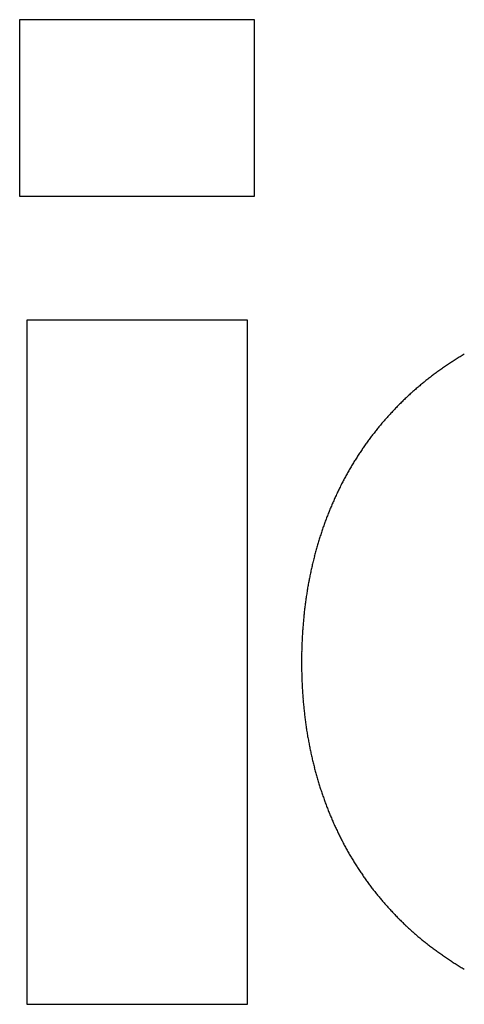
# Model space of a CAD drawing. Units: millimetres. Extents: x 2 to 364, y 3 to 264.
# Drawn here: x 130 to 132, y 94 to 97 of the extents above; entities that cross this region are included whole.
import ezdxf

# ---------------------------------------------------------------- set-up
doc = ezdxf.new("R2010")
doc.units = ezdxf.units.MM
doc.layers.add('1', color=7, linetype='Continuous')

# ---------------------------------------------------------------- blocks, each defined once
blk = doc.blocks.new('1', base_point=(4.1211, -10.2365))
at = {"color": 7, "linetype": 'Continuous'}
for p, q in [((130.9731, 97.051), (130.2858, 97.051)), ((130.2858, 97.051), (130.2858, 96.5356)), ((130.9731, 96.5356), (130.9731, 97.051)), ((130.2858, 96.5356), (130.9731, 96.5356)), ((130.307, 96.1733), (130.307, 94.1734)), ((130.9519, 96.1733), (130.307, 96.1733)), ((130.9519, 94.1734), (130.9519, 96.1733)), ((130.307, 94.1734), (130.9519, 94.1734))]:
    blk.add_line(p, q, dxfattribs=at)
for centre, radius, start, end in [((132.0813, 95.2304), 0.9774, 122.041, 122.8441), ((132.085, 95.2245), 0.9844, 121.241, 122.041), ((132.0888, 95.2183), 0.9917, 120.4444, 121.241), ((132.0678, 95.2505), 0.9532, 125.2714, 126.0859), ((132.071, 95.246), 0.9588, 124.4595, 125.2714), ((132.0743, 95.2411), 0.9646, 123.6504, 124.4595), ((132.0777, 95.236), 0.9708, 122.8441, 123.6504), ((132.0591, 95.262), 0.9389, 127.7221, 128.5434), ((132.0619, 95.2585), 0.9433, 126.9029, 127.7221), ((132.0647, 95.2546), 0.9481, 126.0859, 126.9029), ((132.05, 95.273), 0.9245, 131.0184, 131.8464), ((132.052, 95.2707), 0.9276, 130.1917, 131.0184), ((132.0542, 95.2681), 0.931, 129.3667, 130.1917), ((132.0566, 95.2652), 0.9348, 128.5434, 129.3667), ((132.0452, 95.2782), 0.9174, 133.506, 134.3372), ((132.0466, 95.2768), 0.9195, 132.6757, 133.506), ((132.0482, 95.275), 0.9218, 131.8464, 132.6757), ((132.0423, 95.2811), 0.9133, 136.0016, 136.8343), ((132.043, 95.2804), 0.9144, 135.1691, 136.0015), ((132.044, 95.2795), 0.9157, 134.3372, 135.1691), ((132.0415, 95.2819), 0.9123, 138.5, 139.3325), ((132.0415, 95.2818), 0.9123, 137.6671, 138.4999), ((132.0418, 95.2816), 0.9126, 136.8343, 137.6671), ((132.043, 95.2806), 0.9142, 140.9963, 141.8271), ((132.0422, 95.2812), 0.9132, 140.1647, 140.9963), ((132.0417, 95.2817), 0.9126, 139.3325, 140.1647), ((132.0469, 95.2777), 0.9191, 143.4856, 144.313), ((132.0453, 95.2788), 0.9171, 142.6569, 143.4856), ((132.044, 95.2798), 0.9155, 141.8271, 142.6569), ((132.0509, 95.2748), 0.924, 145.1389, 145.9631), ((132.0487, 95.2763), 0.9214, 144.313, 145.1389), ((132.0591, 95.2695), 0.9338, 147.606, 148.4243), ((132.0561, 95.2714), 0.9302, 146.7856, 147.606), ((132.0533, 95.2732), 0.9269, 145.9632, 146.7856), ((132.0661, 95.2652), 0.942, 149.2403, 150.0538), ((132.0625, 95.2674), 0.9377, 148.4243, 149.2403), ((132.079, 95.2581), 0.9567, 151.6728, 152.4781), ((132.0744, 95.2606), 0.9515, 150.8647, 151.6728), ((132.0701, 95.263), 0.9466, 150.0538, 150.8647), ((132.0892, 95.2529), 0.9682, 153.2803, 154.0793), ((132.0839, 95.2555), 0.9623, 152.4781, 153.2803), ((132.1007, 95.2474), 0.9809, 154.8751, 155.6674), ((132.0948, 95.2501), 0.9744, 154.0793, 154.8751), ((132.1205, 95.2387), 1.0026, 157.2413, 158.0226), ((132.1136, 95.2416), 0.995, 156.4562, 157.2413), ((132.107, 95.2445), 0.9878, 155.6674, 156.4562), ((132.1355, 95.2328), 1.0186, 158.8001, 159.5736), ((132.1278, 95.2358), 1.0104, 158.0226, 158.8001), ((132.1518, 95.2269), 1.036, 160.3431, 161.1084), ((132.1435, 95.2298), 1.0272, 159.5736, 160.3431), ((132.1696, 95.2209), 1.0547, 161.8694, 162.6262), ((132.1605, 95.2239), 1.0452, 161.1084, 161.8694), ((132.1989, 95.2122), 1.0853, 164.1264, 164.8698), ((132.1887, 95.2151), 1.0748, 163.3785, 164.1264), ((132.179, 95.218), 1.0646, 162.6262, 163.3785), ((132.2202, 95.2066), 1.1073, 165.6085, 166.3427), ((132.2093, 95.2094), 1.0962, 164.8698, 165.6085), ((132.2429, 95.2012), 1.1307, 167.0721, 167.7968), ((132.2314, 95.2039), 1.1189, 166.3427, 167.0721), ((132.2672, 95.1961), 1.1555, 168.5167, 169.2317), ((132.2549, 95.1986), 1.1429, 167.7968, 168.5167), ((132.2928, 95.1914), 1.1816, 169.942, 170.6473), ((132.2798, 95.1937), 1.1684, 169.2317, 169.942), ((132.3199, 95.1871), 1.209, 171.3477, 172.0432), ((132.3062, 95.1892), 1.1951, 170.6473, 171.3477), ((132.3485, 95.1833), 1.2378, 172.7337, 173.4193), ((132.334, 95.1851), 1.2233, 172.0432, 172.7337), ((132.3785, 95.18), 1.268, 174.0999, 174.7754), ((132.3633, 95.1816), 1.2528, 173.4193, 174.0999), ((132.41, 95.1773), 1.2996, 175.446, 176.1116), ((132.3941, 95.1786), 1.2836, 174.7754, 175.446), ((132.4428, 95.1753), 1.3325, 176.7723, 177.4279), ((132.4262, 95.1762), 1.3159, 176.1116, 176.7723), ((132.4598, 95.1745), 1.3495, 177.4279, 178.0785), ((132.4948, 95.1736), 1.3845, 178.7242, 179.3649), ((132.4771, 95.1739), 1.3669, 178.0785, 178.7242), ((132.5128, 95.1734), 1.4026, 179.3649, 180.0007), ((132.508, 95.1733), 1.3977, 179.9993, 180.6362), ((132.4899, 95.1731), 1.3796, 180.6362, 181.2781), ((132.4721, 95.1727), 1.3618, 181.2781, 181.925), ((132.4546, 95.1721), 1.3444, 181.925, 182.5769), ((132.4376, 95.1714), 1.3273, 182.5769, 183.2339), ((132.4208, 95.1704), 1.3105, 183.2339, 183.8959), ((132.4045, 95.1693), 1.2941, 183.8959, 184.563), ((132.3885, 95.168), 1.2781, 184.563, 185.2352), ((132.3729, 95.1666), 1.2624, 185.2352, 185.9124), ((132.3577, 95.165), 1.2471, 185.9124, 186.5946), ((132.3428, 95.1633), 1.2321, 186.5946, 187.2819), ((132.3283, 95.1614), 1.2175, 187.2819, 187.9743), ((132.3141, 95.1595), 1.2032, 187.9743, 188.6716), ((132.3003, 95.1574), 1.1893, 188.6716, 189.3739), ((132.2869, 95.1551), 1.1757, 189.3739, 190.0812), ((132.2739, 95.1528), 1.1624, 190.0812, 190.7934), ((132.2612, 95.1504), 1.1495, 190.7934, 191.5105), ((132.2489, 95.1479), 1.137, 191.5105, 192.2325), ((132.237, 95.1453), 1.1247, 192.2325, 192.9593), ((132.2254, 95.1427), 1.1129, 192.9593, 193.6909), ((132.2142, 95.1399), 1.1013, 193.6909, 194.4273), ((132.2033, 95.1371), 1.0902, 194.4273, 195.1683), ((132.1929, 95.1343), 1.0793, 195.1683, 195.9139), ((132.1828, 95.1314), 1.0688, 195.9139, 196.6641), ((132.173, 95.1285), 1.0586, 196.6642, 197.4188), ((132.1636, 95.1256), 1.0488, 197.4188, 198.1779), ((132.1546, 95.1226), 1.0393, 198.178, 198.9414), ((132.146, 95.1196), 1.0301, 198.9414, 199.7091), ((132.1377, 95.1167), 1.0213, 199.7091, 200.481), ((132.1297, 95.1137), 1.0128, 200.481, 201.2569), ((132.1221, 95.1107), 1.0047, 201.2569, 202.0368), ((132.1149, 95.1078), 0.9969, 202.0369, 202.8206), ((132.108, 95.1049), 0.9894, 202.8207, 203.6082), ((132.1014, 95.102), 0.9822, 203.6082, 204.3994), ((132.0952, 95.0992), 0.9754, 204.3994, 205.1942), ((132.0894, 95.0965), 0.9689, 205.1942, 205.9923), ((132.0838, 95.0938), 0.9628, 205.9923, 206.7938), ((132.0786, 95.0911), 0.957, 206.7938, 207.5984), ((132.0738, 95.0886), 0.9515, 207.5984, 208.406), ((132.0692, 95.0862), 0.9463, 208.406, 209.2164), ((132.065, 95.0838), 0.9415, 209.2164, 210.0296), ((132.0611, 95.0815), 0.937, 210.0296, 210.8454), ((132.0576, 95.0794), 0.9329, 210.8454, 211.6636), ((132.0543, 95.0774), 0.929, 211.6636, 212.484), ((132.0514, 95.0755), 0.9255, 212.4841, 213.3066), ((132.0487, 95.0738), 0.9224, 213.3066, 214.1311), ((132.0464, 95.0722), 0.9195, 214.1311, 214.9573), ((132.0443, 95.0708), 0.917, 214.9573, 215.7852), ((132.0425, 95.0695), 0.9148, 215.7852, 216.6144), ((132.0411, 95.0684), 0.913, 216.6144, 217.4449), ((132.0398, 95.0675), 0.9115, 217.4449, 218.2765), ((132.0389, 95.0667), 0.9103, 218.2765, 219.1089), ((132.0383, 95.0662), 0.9094, 219.1089, 219.942), ((132.0379, 95.0659), 0.9089, 219.9421, 220.7757), ((132.0377, 95.0658), 0.9088, 220.7757, 221.6097), ((132.0379, 95.0659), 0.9089, 221.6097, 222.4438), ((132.0382, 95.0662), 0.9094, 222.4438, 223.2779), ((132.0388, 95.0668), 0.9102, 223.2779, 224.1117), ((132.0397, 95.0676), 0.9114, 224.1117, 224.9451), ((132.0407, 95.0686), 0.9129, 224.9451, 225.7779), ((132.042, 95.07), 0.9147, 225.778, 226.61), ((132.0435, 95.0715), 0.9169, 226.61, 227.441), ((132.0452, 95.0734), 0.9195, 227.441, 228.2709), ((132.0471, 95.0755), 0.9223, 228.2709, 229.0994), ((132.0492, 95.078), 0.9256, 229.0994, 229.9264), ((132.0515, 95.0807), 0.9291, 229.9264, 230.7517), ((132.054, 95.0837), 0.933, 230.7517, 231.5751), ((132.0566, 95.0871), 0.9373, 231.5752, 232.3965), ((132.0595, 95.0907), 0.9419, 232.3965, 233.2157), ((132.0624, 95.0947), 0.9469, 233.2157, 234.0324), ((132.0656, 95.099), 0.9522, 234.0325, 234.8466), ((132.0688, 95.1037), 0.9579, 234.8467, 235.6581), ((132.0722, 95.1086), 0.9639, 235.6582, 236.4668), ((132.0758, 95.114), 0.9703, 236.4668, 237.2724), ((132.0794, 95.1197), 0.9771, 237.2724, 238.0748), ((132.0832, 95.1257), 0.9842, 238.0748, 238.8739), ((132.0871, 95.1321), 0.9917, 238.874, 239.6696)]:
    blk.add_arc(centre, radius, start, end, dxfattribs=at)

msp = doc.modelspace()

# ---------------------------------------------------------------- block references
at = {"layer": '1'}
msp.add_blockref('1', (4.1211, -10.2365), dxfattribs=at)

doc.saveas('drawing.dxf')
